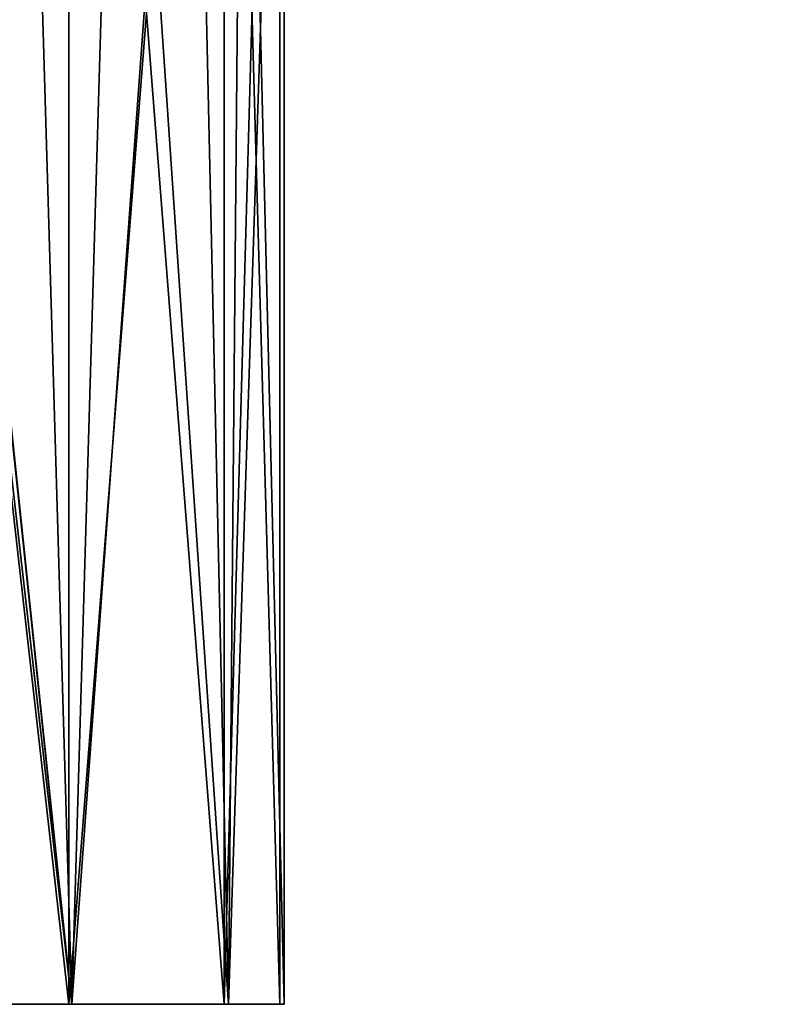
# Model space of a CAD drawing. Units: millimetres. Extents: x -228 to 279, y -390 to 354.
# Drawn here: x 67 to 236, y -390 to -171 of the extents above; entities that cross this region are included whole.
import ezdxf

# ---------------------------------------------------------------- set-up
doc = ezdxf.new("R2010")
doc.units = ezdxf.units.MM
doc.header["$LTSCALE"] = 65.185185
for name, color, linetype in [('16', 7, 'CONTINUOUS'), ('17', 7, 'CONTINUOUS'), ('18', 7, 'CONTINUOUS'), ('19', 7, 'CONTINUOUS'), ('20', 7, 'CONTINUOUS'), ('31', 7, 'CONTINUOUS'), ('32', 7, 'CONTINUOUS'), ('34', 7, 'CONTINUOUS'), ('36', 7, 'CONTINUOUS')]:
    doc.layers.add(name, color=color, linetype=linetype)

msp = doc.modelspace()

# ---------------------------------------------------------------- linework, layer by layer
at = {"layer": '16', "linetype": 'Continuous'}
for points in [[(78.09, -390, 97.92), (43.05, -58.18, 117.62), (27.87, 50, 122.11), (78.09, -390, 97.92)], [(27.87, -390, 122.11), (78.09, -390, 97.92), (27.87, 50, 122.11), (27.87, -390, 122.11)], [(125.25, -13), (116.21, -18.22, 46.73), (125.25, -390), (125.25, -13)], [(116.21, -18.22, 46.73), (104.77, -24.83, 68.64), (112.85, -390, 54.34), (116.21, -18.22, 46.73)], [(125.25, -390), (116.21, -18.22, 46.73), (112.85, -390, 54.34), (125.25, -390)], [(104.77, -24.83, 68.64), (88.64, -34.14, 88.49), (112.85, -390, 54.34), (104.77, -24.83, 68.64)], [(88.64, -34.14, 88.49), (68.01, -46.05, 105.18), (78.09, -390, 97.92), (88.64, -34.14, 88.49)], [(112.85, -390, 54.34), (88.64, -34.14, 88.49), (78.09, -390, 97.92), (112.85, -390, 54.34)], [(68.01, -46.05, 105.18), (43.5, -60.2, 117.45), (78.09, -390, 97.92), (68.01, -46.05, 105.18)], [(43.28, -59.19, 117.54), (43.05, -58.18, 117.62), (78.09, -390, 97.92), (43.28, -59.19, 117.54)], [(43.5, -60.2, 117.45), (43.28, -59.19, 117.54), (78.09, -390, 97.92), (43.5, -60.2, 117.45)]]:
    msp.add_3dface(points, dxfattribs=at)
at = {"layer": '17', "linetype": 'Continuous'}
for points in [[(125.25, -13), (125.25, -390), (112.85, -390, -54.34), (125.25, -13)], [(125.25, -13), (112.85, -390, -54.34), (116.21, -18.22, -46.73), (125.25, -13)], [(116.21, -18.22, -46.73), (112.85, -390, -54.34), (104.77, -24.83, -68.64), (116.21, -18.22, -46.73)], [(112.85, -390, -54.34), (78.09, -390, -97.92), (104.77, -24.83, -68.64), (112.85, -390, -54.34)], [(104.77, -24.83, -68.64), (78.09, -390, -97.92), (88.64, -34.14, -88.49), (104.77, -24.83, -68.64)], [(88.64, -34.14, -88.49), (78.09, -390, -97.92), (68.01, -46.05, -105.18), (88.64, -34.14, -88.49)], [(78.09, -390, -97.92), (27.87, -390, -122.11), (68.01, -46.05, -105.18), (78.09, -390, -97.92)], [(68.01, -46.05, -105.18), (27.87, -390, -122.11), (43.5, -60.2, -117.45), (68.01, -46.05, -105.18)]]:
    msp.add_3dface(points, dxfattribs=at)
at = {"layer": '18', "linetype": 'Continuous'}
for points in [[(77.47, 50, -97.14), (27.65, 50, -121.13), (77.47, -390, -97.14), (77.47, 50, -97.14)], [(77.47, -390, -97.14), (27.65, 50, -121.13), (27.65, -390, -121.13), (77.47, -390, -97.14)], [(111.95, 50, -53.91), (77.47, 50, -97.14), (111.95, -390, -53.91), (111.95, 50, -53.91)], [(111.95, -390, -53.91), (77.47, 50, -97.14), (77.47, -390, -97.14), (111.95, -390, -53.91)], [(124.25, 50), (111.95, 50, -53.91), (124.25, -390), (124.25, 50)], [(124.25, -390), (111.95, 50, -53.91), (111.95, -390, -53.91), (124.25, -390)]]:
    msp.add_3dface(points, dxfattribs=at)
at = {"layer": '19', "linetype": 'Continuous'}
for points in [[(27.65, 50, 121.13), (77.47, 50, 97.14), (27.65, -390, 121.13), (27.65, 50, 121.13)], [(27.65, -390, 121.13), (77.47, 50, 97.14), (77.47, -390, 97.14), (27.65, -390, 121.13)], [(77.47, 50, 97.14), (111.95, 50, 53.91), (77.47, -390, 97.14), (77.47, 50, 97.14)], [(77.47, -390, 97.14), (111.95, 50, 53.91), (111.95, -390, 53.91), (77.47, -390, 97.14)], [(124.25, 50), (124.25, -390), (111.95, -390, 53.91), (124.25, 50)], [(111.95, 50, 53.91), (124.25, 50), (111.95, -390, 53.91), (111.95, 50, 53.91)]]:
    msp.add_3dface(points, dxfattribs=at)
at = {"layer": '20', "linetype": 'Continuous'}
for points in [[(78.09, -390, 97.92), (27.87, -390, 122.11), (27.65, -390, 121.13), (78.09, -390, 97.92)], [(78.09, -390, 97.92), (27.65, -390, 121.13), (77.47, -390, 97.14), (78.09, -390, 97.92)], [(27.87, -390, -122.11), (78.09, -390, -97.92), (27.65, -390, -121.13), (27.87, -390, -122.11)], [(78.09, -390, -97.92), (77.47, -390, -97.14), (27.65, -390, -121.13), (78.09, -390, -97.92)], [(112.85, -390, 54.34), (78.09, -390, 97.92), (77.47, -390, 97.14), (112.85, -390, 54.34)], [(112.85, -390, 54.34), (77.47, -390, 97.14), (111.95, -390, 53.91), (112.85, -390, 54.34)], [(78.09, -390, -97.92), (112.85, -390, -54.34), (77.47, -390, -97.14), (78.09, -390, -97.92)], [(112.85, -390, -54.34), (111.95, -390, -53.91), (77.47, -390, -97.14), (112.85, -390, -54.34)], [(112.85, -390, -54.34), (125.25, -390), (111.95, -390, -53.91), (112.85, -390, -54.34)], [(125.25, -390), (124.25, -390), (111.95, -390, -53.91), (125.25, -390)], [(124.25, -390), (112.85, -390, 54.34), (111.95, -390, 53.91), (124.25, -390)], [(125.25, -390), (112.85, -390, 54.34), (124.25, -390), (125.25, -390)]]:
    msp.add_3dface(points, dxfattribs=at)
at = {"layer": '31', "linetype": 'Continuous'}
for points in [[(236.19, -12.15, -227.69), (-4.37, -151.04, -175.48), (-183.92, -254.7, -227.69), (236.19, -12.15, -227.69)], [(-183.92, -254.7, 256.4), (89.49, -96.85, 166.46), (236.19, -12.15, 256.4), (-183.92, -254.7, 256.4)], [(59.1, -114.39, 175.48), (89.49, -96.85, 166.46), (-183.92, -254.7, 256.4), (59.1, -114.39, 175.48)]]:
    msp.add_3dface(points, dxfattribs=at)
at = {"layer": '32', "linetype": 'Continuous'}
for points in [[(235.19, -10.42, 256.4), (-35.85, -166.91, 166.79), (-184.92, -252.97, 256.4), (235.19, -10.42, 256.4)], [(58.16, -112.63, -175.83), (235.19, -10.42, -227.69), (-184.92, -252.97, -227.69), (58.16, -112.63, -175.83)]]:
    msp.add_3dface(points, dxfattribs=at)
at = {"layer": '34', "linetype": 'Continuous'}
for points in [[(236.19, -12.15, 256.4), (235.19, -10.42, 256.4), (-184.92, -252.97, 256.4), (236.19, -12.15, 256.4)], [(-183.92, -254.7, 256.4), (236.19, -12.15, 256.4), (-184.92, -252.97, 256.4), (-183.92, -254.7, 256.4)]]:
    msp.add_3dface(points, dxfattribs=at)
at = {"layer": '36', "linetype": 'Continuous'}
for points in [[(235.19, -10.42, -227.69), (-183.92, -254.7, -227.69), (-184.92, -252.97, -227.69), (235.19, -10.42, -227.69)], [(236.19, -12.15, -227.69), (-183.92, -254.7, -227.69), (235.19, -10.42, -227.69), (236.19, -12.15, -227.69)]]:
    msp.add_3dface(points, dxfattribs=at)

doc.saveas('drawing.dxf')
